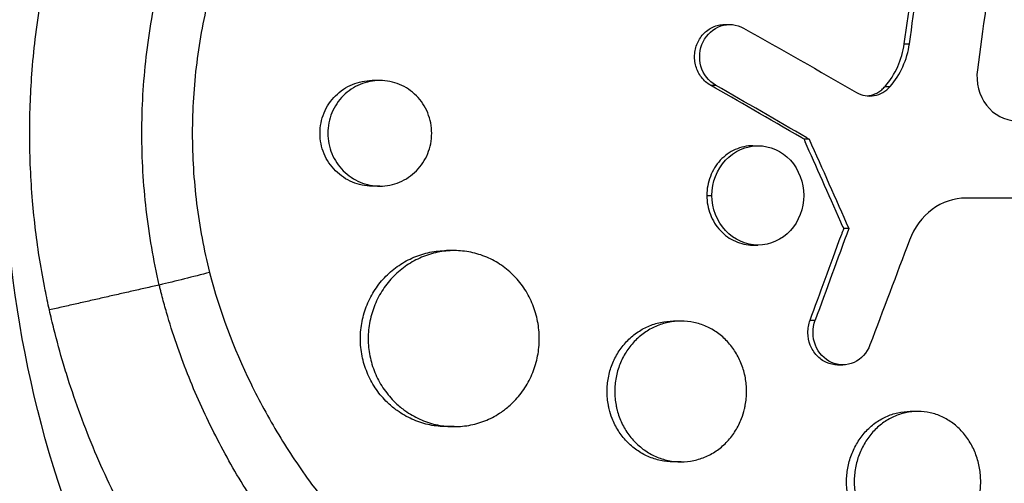
# Model space of a CAD drawing. Units: millimetres. Extents: x -7868 to 10321, y -6774 to 9116.
# Drawn here: x 5192 to 5276, y -339 to -299 of the extents above; entities that cross this region are included whole.
import ezdxf

# ---------------------------------------------------------------- set-up
doc = ezdxf.new("R2010")
doc.units = ezdxf.units.MM
doc.header["$LTSCALE"] = 20
doc.layers.add('2d', color=230, linetype='Continuous')

msp = doc.modelspace()

# ---------------------------------------------------------------- linework, layer by layer
at = {"layer": '2d'}
for p, q in [((5252.451, -299.735), (5252.885, -299.735)), ((5267.777, -301.372), (5268.211, -301.373)), ((5223.072, -304.504), (5222.409, -304.504)), ((5251.251, -304.908), (5251.686, -304.908)), ((5266.14, -305.01), (5266.574, -305.01)), ((5259.657, -309.508), (5259.223, -309.508)), ((5254.867, -310.064), (5255.302, -310.064)), ((5223.071, -313.504), (5222.408, -313.504)), ((5250.937, -314.299), (5251.372, -314.299)), ((5263.042, -317.113), (5262.607, -317.113)), ((5254.867, -318.534), (5255.301, -318.534)), ((5229.401, -319.004), (5228.752, -319.004)), ((5248.727, -325.004), (5248.086, -325.004)), ((5259.74, -324.942), (5260.175, -324.942)), ((5262.087, -328.741), (5262.521, -328.741)), ((5268.916, -332.705), (5268.278, -332.704)), ((5229.384, -334.004), (5228.751, -334.004)), ((5248.738, -337.005), (5248.084, -337.004))]:
    msp.add_line(p, q, dxfattribs=at)
at = {"layer": '2d', "extrusion": (0, 0, -1)}
for centre, major_axis, ratio, start_param, end_param in [((5247.806, -309), (0, 75), 0.757325, 3.080778, 6.344), ((5158.228, -327.605), (-234.107, 513.219), 0.176387, 1.615928, 1.616343), ((5158.662, -314.2), (-249.909, 125.368), 0.186486, 1.890785, 1.891621), ((5158.662, -327.605), (-234.107, 513.219), 0.176387, 1.615928, 1.630704), ((5158.662, -304.342), (231.935, 624.349), 0.153688, 1.534189, 1.546712), ((5158.228, -304.342), (231.935, 624.349), 0.153688, 1.534189, 1.535061), ((5231.741, -309), (0, 74.1), 0.757325, 3.226665, 4.384551)]:
    msp.add_ellipse(centre, major_axis=major_axis, ratio=ratio, start_param=start_param, end_param=end_param, dxfattribs=at)
at = {"layer": '2d'}
for centre, major_axis, ratio, start_param, end_param in [((5158.228, -314.2), (-249.909, 125.368), 0.186486, 4.391564, 4.392401), ((5158.228, -327.605), (-234.107, 513.219), 0.176387, 4.652481, 4.653508)]:
    msp.add_ellipse(centre, major_axis=major_axis, ratio=ratio, start_param=start_param, end_param=end_param, dxfattribs=at)
for points, degree in [([(5267.777, -301.372), (5268.218, -298.277), (5268.659, -295.181), (5269.098, -292.085)], 3), ([(5268.211, -301.373), (5268.652, -298.277), (5269.093, -295.181), (5269.533, -292.085)], 3), ([(5275.423, -293.112), (5274.952, -296.605), (5274.48, -300.098), (5274.006, -303.591)], 3), ([(5254.067, -300.046), (5257.308, -301.87), (5260.519, -303.696), (5263.702, -305.523)], 3), ([(5266.574, -305.01), (5267.446, -304.013), (5268.016, -302.743), (5268.211, -301.373)], 3), ([(5259.031, -309.396), (5256.183, -307.74), (5253.585, -306.244), (5251.251, -304.908)], 3), ([(5259.465, -309.396), (5256.89, -307.899), (5254.297, -306.403), (5251.686, -304.908)], 3), ([(5262.373, -316.584), (5261.277, -314.115), (5260.259, -311.828), (5259.318, -309.722)], 3), ([(5255.086, -310.071), (5255.086, -310.071), (5255.086, -310.071), (5255.085, -310.071)], 3), ([(5285.446, -314.525), (5281.372, -314.525), (5277.234, -314.525), (5273.032, -314.525)], 3), ([(5259.74, -324.942), (5260.568, -322.688), (5261.458, -320.26), (5262.408, -317.658)], 3), ([(5268.218, -318.106), (5267.097, -321.085), (5265.972, -324.064), (5264.844, -327.043)], 3), ([(5204.253, -321.934), (5194.887, -324.064)], 1), ([(5213.536, -333.15), (5213.536, -333.15), (5213.536, -333.15), (5213.536, -333.15)], 3), ([(5225.358, -333.15), (5225.358, -333.15), (5225.358, -333.15), (5225.358, -333.15)], 3), ([(5242.808, -333.15), (5242.807, -333.15), (5242.807, -333.15), (5242.807, -333.15)], 3), ([(5266.234, -333.15), (5266.233, -333.15), (5266.233, -333.15), (5266.233, -333.15)], 3), ([(5248.413, -336.994), (5248.412, -336.994), (5248.412, -336.994), (5248.411, -336.994)], 3)]:
    msp.add_open_spline(points, degree=degree, dxfattribs=at)
for points, knots in [([(5194.887, -324.064), (5194.761, -323.505), (5194.637, -322.919), (5194.358, -321.517), (5194.206, -320.666), (5193.801, -318.133), (5193.595, -316.446), (5193.297, -312.914), (5193.216, -311.071), (5193.205, -307.471), (5193.266, -305.715), (5193.469, -302.966), (5193.565, -301.969), (5193.936, -298.823), (5194.292, -296.686), (5194.791, -294.366), (5194.839, -294.147), (5194.887, -293.936)], [-62.047763, -62.047763, -62.047763, -62.047763, -60.333403, -60.333403, -57.709518, -57.709518, -52.553136, -52.553136, -46.964028, -46.964028, -41.640945, -41.640945, -38.606693, -38.606693, -32.035348, -32.035348, -31.404173, -31.404173, -31.404173, -31.404173]), ([(5204.253, -321.934), (5204.01, -320.876), (5203.795, -319.809), (5203.426, -317.669), (5203.271, -316.593), (5203.022, -314.432), (5202.929, -313.347), (5202.804, -311.177), (5202.772, -310.09), (5202.772, -307.915), (5202.804, -306.826), (5202.929, -304.655), (5203.022, -303.572), (5203.27, -301.413), (5203.425, -300.335), (5203.795, -298.192), (5204.01, -297.124), (5204.253, -296.066)], [-0.00000006, -0.00000006, -0.00000006, -0.00000006, 0.0032604, 0.0032604, 0.00652086, 0.00652086, 0.00978132, 0.00978132, 0.01304178, 0.01304178, 0.01630224, 0.01630224, 0.0195627, 0.0195627, 0.02282316, 0.02282316, 0.02608362, 0.02608362, 0.02608362, 0.02608362]), ([(5208.548, -297.113), (5208.305, -298.082), (5208.092, -299.059), (5207.723, -301.024), (5207.568, -302.014), (5207.319, -303.998), (5207.226, -304.993), (5207.1, -306.989), (5207.069, -307.992), (5207.068, -309.993), (5207.1, -310.992), (5207.224, -312.987), (5207.318, -313.984), (5207.69, -316.964), (5208.059, -318.927), (5208.543, -320.869)], [0.01525749, 0.01525749, 0.01525749, 0.01525749, 0.01825904, 0.01825904, 0.02126059, 0.02126059, 0.02426213, 0.02426213, 0.02726368, 0.02726368, 0.03026523, 0.03026523, 0.03326678, 0.03326678, 0.03926987, 0.03926987, 0.03926987, 0.03926987]), ([(5251.686, -304.908), (5251.091, -304.568), (5250.637, -303.974), (5250.245, -302.605), (5250.313, -301.833), (5250.936, -300.568), (5251.485, -300.074), (5252.768, -299.644), (5253.472, -299.711), (5254.067, -300.046)], [0, 0, 0, 0, 0.25, 0.25, 0.5, 0.5, 0.75, 0.75, 1, 1, 1, 1]), ([(5251.251, -304.908), (5251.103, -304.823), (5250.964, -304.723), (5250.708, -304.497), (5250.588, -304.369), (5250.375, -304.091), (5250.281, -303.943), (5250.122, -303.629), (5250.056, -303.46), (5249.958, -303.118), (5249.925, -302.943), (5249.893, -302.585), (5249.892, -302.404), (5249.924, -302.047), (5249.955, -301.87), (5250.05, -301.524), (5250.112, -301.358), (5250.268, -301.043), (5250.362, -300.891), (5250.573, -300.613), (5250.691, -300.486), (5250.948, -300.257), (5251.088, -300.154), (5251.379, -299.983), (5251.532, -299.913), (5251.852, -299.805), (5252.016, -299.769), (5252.27, -299.74), (5252.361, -299.735), (5252.451, -299.735)], [0, 0, 0, 0, 0.000535831, 0.000535831, 0.001071661, 0.001071661, 0.001607492, 0.001607492, 0.002143322, 0.002143322, 0.002679153, 0.002679153, 0.003214983, 0.003214983, 0.003750814, 0.003750814, 0.004286644, 0.004286644, 0.004822475, 0.004822475, 0.005358305, 0.005358305, 0.005894136, 0.005894136, 0.006429966, 0.006429966, 0.006965797, 0.006965797, 0.00725678, 0.00725678, 0.00725678, 0.00725678]), ([(5266.14, -305.01), (5266.574, -304.513), (5266.936, -303.945), (5267.492, -302.708), (5267.68, -302.055), (5267.777, -301.372)], [0, 0, 0, 0, 0.00206786, 0.00206786, 0.00413572, 0.00413572, 0.00413572, 0.00413572]), ([(5274.006, -303.591), (5273.86, -304.671), (5274.154, -305.799), (5275.4, -307.432), (5276.341, -307.926), (5277.303, -307.926)], [0, 0, 0, 0, 0.5, 0.5, 1, 1, 1, 1]), ([(5222.408, -313.504), (5222.407, -313.504), (5222.406, -313.504), (5222.115, -313.504), (5221.83, -313.475), (5221.268, -313.363), (5220.988, -313.277), (5220.453, -313.055), (5220.199, -312.918), (5219.717, -312.596), (5219.487, -312.408), (5219.075, -311.995), (5218.889, -311.769), (5218.56, -311.279), (5218.419, -311.016), (5218.193, -310.472), (5218.106, -310.189), (5217.988, -309.601), (5217.959, -309.304), (5217.959, -309.004), (5217.959, -308.704), (5217.988, -308.409), (5218.104, -307.829), (5218.191, -307.541), (5218.419, -306.994), (5218.557, -306.735), (5218.885, -306.245), (5219.074, -306.014), (5219.486, -305.602), (5219.711, -305.417), (5220.198, -305.09), (5220.454, -304.953), (5220.986, -304.732), (5221.265, -304.647), (5221.831, -304.533), (5222.116, -304.505), (5222.405, -304.504), (5222.407, -304.504), (5222.409, -304.504)], [0.0212977, 0.0212977, 0.0212977, 0.0212977, 0.02130098, 0.02130098, 0.02218838, 0.02218838, 0.02307577, 0.02307577, 0.02396317, 0.02396317, 0.02485057, 0.02485057, 0.02573797, 0.02573797, 0.02662536, 0.02662536, 0.02751276, 0.02751276, 0.02840016, 0.02840016, 0.02840016, 0.02928777, 0.02928777, 0.03017538, 0.03017538, 0.031063, 0.031063, 0.03195061, 0.03195061, 0.03283822, 0.03283822, 0.03372583, 0.03372583, 0.03461345, 0.03461345, 0.03550106, 0.03550106, 0.0355074, 0.0355074, 0.0355074, 0.0355074]), ([(5227.482, -309.004), (5227.482, -308.708), (5227.453, -308.414), (5227.339, -307.828), (5227.253, -307.542), (5227.031, -306.997), (5226.893, -306.734), (5226.568, -306.242), (5226.385, -306.015), (5225.976, -305.601), (5225.748, -305.413), (5225.269, -305.089), (5225.016, -304.952), (5224.483, -304.729), (5224.204, -304.645), (5223.643, -304.533), (5223.358, -304.504), (5222.779, -304.505), (5222.493, -304.533), (5221.932, -304.646), (5221.652, -304.731), (5221.118, -304.954), (5220.863, -305.09), (5220.381, -305.413), (5220.152, -305.601), (5219.74, -306.014), (5219.554, -306.239), (5219.226, -306.73), (5219.085, -306.993), (5218.859, -307.537), (5218.772, -307.82), (5218.654, -308.407), (5218.625, -308.704), (5218.625, -309.004)], [0.01420019, 0.01420019, 0.01420019, 0.01420019, 0.01508748, 0.01508748, 0.01597478, 0.01597478, 0.01686207, 0.01686207, 0.01774937, 0.01774937, 0.01863667, 0.01863667, 0.01952396, 0.01952396, 0.02041126, 0.02041126, 0.02129856, 0.02129856, 0.02218585, 0.02218585, 0.02307315, 0.02307315, 0.02396044, 0.02396044, 0.02484774, 0.02484774, 0.02573504, 0.02573504, 0.02662233, 0.02662233, 0.02750963, 0.02750963, 0.02839693, 0.02839693, 0.02839693, 0.02839693]), ([(5263.702, -305.523), (5264.168, -305.791), (5264.701, -305.885), (5265.731, -305.702), (5266.211, -305.426), (5266.574, -305.01)], [0, 0, 0, 0, 0.5, 0.5, 1, 1, 1, 1]), ([(5264.612, -305.817), (5264.669, -305.811), (5264.725, -305.804), (5264.91, -305.771), (5265.037, -305.736), (5265.283, -305.646), (5265.402, -305.59), (5265.632, -305.457), (5265.744, -305.38), (5265.952, -305.209), (5266.049, -305.114), (5266.14, -305.01)], [0.001525828, 0.001525828, 0.001525828, 0.001525828, 0.001712971, 0.001712971, 0.002141214, 0.002141214, 0.002569457, 0.002569457, 0.002997699, 0.002997699, 0.003425942, 0.003425942, 0.003425942, 0.003425942]), ([(5218.625, -309.004), (5218.625, -309.304), (5218.654, -309.599), (5218.77, -310.179), (5218.857, -310.467), (5219.084, -311.014), (5219.223, -311.274), (5219.55, -311.763), (5219.739, -311.994), (5220.151, -312.407), (5220.376, -312.592), (5220.862, -312.918), (5221.118, -313.055), (5221.65, -313.277), (5221.929, -313.362), (5222.495, -313.476), (5222.78, -313.504), (5223.353, -313.505), (5223.643, -313.476), (5224.206, -313.364), (5224.479, -313.28), (5225.012, -313.058), (5225.27, -312.919), (5225.748, -312.596), (5225.971, -312.412), (5226.384, -311.994), (5226.569, -311.766), (5226.891, -311.278), (5227.03, -311.014), (5227.254, -310.466), (5227.338, -310.183), (5227.453, -309.602), (5227.482, -309.301), (5227.482, -309.004)], [0, 0, 0, 0, 0.00088751, 0.00088751, 0.00177502, 0.00177502, 0.00266253, 0.00266253, 0.00355005, 0.00355005, 0.00443756, 0.00443756, 0.00532507, 0.00532507, 0.00621258, 0.00621258, 0.00710009, 0.00710009, 0.0079876, 0.0079876, 0.00887512, 0.00887512, 0.00976263, 0.00976263, 0.01065014, 0.01065014, 0.01153765, 0.01153765, 0.01242516, 0.01242516, 0.01331267, 0.01331267, 0.01420019, 0.01420019, 0.01420019, 0.01420019]), ([(5254.867, -310.064), (5254.865, -310.064), (5254.863, -310.064), (5254.603, -310.065), (5254.35, -310.094), (5253.85, -310.204), (5253.601, -310.287), (5253.127, -310.499), (5252.901, -310.629), (5252.472, -310.935), (5252.27, -311.112), (5251.908, -311.502), (5251.746, -311.716), (5251.459, -312.18), (5251.338, -312.426), (5251.142, -312.936), (5251.065, -313.204), (5250.963, -313.749), (5250.937, -314.023), (5250.937, -314.299)], [0.006671873, 0.006671873, 0.006671873, 0.006671873, 0.006679186, 0.006679186, 0.007514084, 0.007514084, 0.008348983, 0.008348983, 0.009183881, 0.009183881, 0.010018779, 0.010018779, 0.010853677, 0.010853677, 0.011688576, 0.011688576, 0.012523474, 0.012523474, 0.013358372, 0.013358372, 0.013358372, 0.013358372]), ([(5251.372, -314.299), (5251.372, -313.179), (5251.801, -312.084), (5253.253, -310.523), (5254.278, -310.065), (5256.319, -310.063), (5257.331, -310.512), (5258.786, -312.092), (5259.2, -313.191), (5259.2, -314.298)], [0, 0, 0, 0, 0.125, 0.125, 0.25, 0.25, 0.375, 0.375, 0.5, 0.5, 0.5, 0.5]), ([(5250.937, -314.299), (5250.937, -314.576), (5250.964, -314.856), (5251.066, -315.399), (5251.142, -315.663), (5251.34, -316.176), (5251.463, -316.424), (5251.747, -316.883), (5251.91, -317.099), (5252.277, -317.493), (5252.476, -317.667), (5252.903, -317.972), (5253.133, -318.104), (5253.608, -318.316), (5253.852, -318.396), (5254.354, -318.506), (5254.612, -318.534), (5254.867, -318.534)], [0.013358372, 0.013358372, 0.013358372, 0.013358372, 0.014193799, 0.014193799, 0.015029225, 0.015029225, 0.015864651, 0.015864651, 0.016700078, 0.016700078, 0.017535504, 0.017535504, 0.018370931, 0.018370931, 0.019206357, 0.019206357, 0.02004039, 0.02004039, 0.02004039, 0.02004039]), ([(5259.2, -314.298), (5259.2, -315.404), (5258.78, -316.511), (5257.345, -318.074), (5256.336, -318.533), (5254.272, -318.535), (5253.256, -318.078), (5251.801, -316.516), (5251.372, -315.419), (5251.372, -314.299)], [0.5, 0.5, 0.5, 0.5, 0.625, 0.625, 0.75, 0.75, 0.875, 0.875, 1, 1, 1, 1]), ([(5273.032, -314.525), (5272.007, -314.525), (5271, -314.869), (5269.301, -316.129), (5268.618, -317.044), (5268.218, -318.106)], [0, 0, 0, 0, 0.5, 0.5, 1, 1, 1, 1]), ([(5224.35, -332.5), (5224.08, -332.293), (5223.823, -332.067), (5223.244, -331.481), (5222.937, -331.105), (5222.531, -330.493), (5222.404, -330.279), (5222.174, -329.845), (5222.07, -329.624), (5221.79, -328.945), (5221.647, -328.474), (5221.453, -327.497), (5221.404, -327.003), (5221.404, -326.504), (5221.404, -326.005), (5221.453, -325.515), (5221.595, -324.791), (5221.655, -324.552), (5221.797, -324.078), (5221.881, -323.843), (5222.162, -323.16), (5222.39, -322.729), (5222.795, -322.117), (5222.941, -321.918), (5223.25, -321.538), (5223.413, -321.357), (5223.923, -320.84), (5224.294, -320.532), (5225.097, -319.987), (5225.52, -319.757), (5226.179, -319.479), (5226.402, -319.398), (5226.859, -319.256), (5227.093, -319.196), (5227.794, -319.053), (5228.265, -319.005), (5228.743, -319.004), (5228.747, -319.004), (5228.752, -319.004)], [-0.00693603, -0.00693603, -0.00693603, -0.00693603, -0.00590202, -0.00590202, -0.00442651, -0.00442651, -0.00368876, -0.00368876, -0.00295101, -0.00295101, -0.0014755, -0.0014755, 0, 0, 0, 0.00147583, 0.00147583, 0.00221375, 0.00221375, 0.00295166, 0.00295166, 0.0044275, 0.0044275, 0.00516541, 0.00516541, 0.00590333, 0.00590333, 0.00737916, 0.00737916, 0.00885499, 0.00885499, 0.00959291, 0.00959291, 0.01033082, 0.01033082, 0.01180665, 0.01180665, 0.01182149, 0.01182149, 0.01182149, 0.01182149]), ([(5236.655, -326.504), (5236.655, -326.012), (5236.608, -325.522), (5236.469, -324.792), (5236.41, -324.55), (5236.271, -324.077), (5236.111, -323.614), (5235.909, -323.17), (5235.684, -322.736), (5235.561, -322.523), (5235.162, -321.906), (5234.861, -321.529), (5234.191, -320.838), (5233.818, -320.522), (5233.03, -319.982), (5232.614, -319.753), (5231.956, -319.474), (5231.73, -319.391), (5231.275, -319.25), (5231.046, -319.192), (5230.352, -319.051), (5229.881, -319.004), (5228.925, -319.005), (5228.454, -319.053), (5227.758, -319.195), (5227.528, -319.254), (5227.071, -319.395), (5226.843, -319.478), (5226.181, -319.758), (5225.762, -319.986), (5224.966, -320.525), (5224.587, -320.839), (5223.907, -321.528), (5223.6, -321.903), (5223.194, -322.516), (5223.067, -322.729), (5222.837, -323.163), (5222.733, -323.385), (5222.454, -324.064), (5222.31, -324.535), (5222.117, -325.512), (5222.068, -326.005), (5222.068, -326.504)], [0.02361132, 0.02361132, 0.02361132, 0.02361132, 0.0250867, 0.0250867, 0.02582439, 0.02582439, 0.02656208, 0.02729977, 0.02729977, 0.02803746, 0.02803746, 0.02951284, 0.02951284, 0.03098822, 0.03098822, 0.0324636, 0.0324636, 0.03320128, 0.03320128, 0.03393897, 0.03393897, 0.03541435, 0.03541435, 0.03688973, 0.03688973, 0.03762742, 0.03762742, 0.03836511, 0.03836511, 0.03984049, 0.03984049, 0.04131587, 0.04131587, 0.04279125, 0.04279125, 0.04352894, 0.04352894, 0.04426663, 0.04426663, 0.04574201, 0.04574201, 0.04721738, 0.04721738, 0.04721738, 0.04721738]), ([(5208.543, -320.869), (5207.838, -321.052), (5207.116, -321.236), (5205.674, -321.594), (5204.954, -321.768), (5204.253, -321.934)], [0, 0, 0, 0, 0.5, 0.5, 1, 1, 1, 1]), ([(5208.543, -320.869), (5209.403, -324.173), (5210.587, -327.314), (5212.408, -331.051), (5212.784, -331.78), (5213.176, -332.5)], [0, 0, 0, 0, 0.01005554, 0.01005554, 0.01252787, 0.01252787, 0.01252787, 0.01252787]), ([(5322.589, -326.227), (5322.564, -326.337), (5322.539, -326.45), (5322.488, -326.673), (5322.411, -327.007), (5322.227, -327.783), (5321.839, -329.323), (5321.474, -330.622), (5320.699, -333.194), (5320.123, -334.874), (5318.856, -338.162), (5318.163, -339.771), (5317.033, -342.132), (5316.642, -342.91), (5315.827, -344.448), (5315.406, -345.205), (5313.24, -348.912), (5311.311, -351.649), (5308.117, -355.428), (5307.002, -356.632), (5305.251, -358.356), (5304.655, -358.917), (5303.435, -360.01), (5302.813, -360.541), (5299.666, -363.102), (5297.009, -364.867), (5292.815, -367.112), (5291.382, -367.793), (5289.178, -368.714), (5288.434, -369.003), (5286.928, -369.549), (5286.164, -369.805), (5282.321, -370.992), (5279.186, -371.643), (5272.793, -372.385), (5269.535, -372.476), (5264.554, -372.19), (5262.892, -372.024), (5259.579, -371.559), (5257.926, -371.259), (5254.626, -370.525), (5252.98, -370.092), (5250.515, -369.342), (5249.693, -369.075), (5248.059, -368.509), (5247.248, -368.211), (5243.217, -366.646), (5240.077, -365.156), (5235.501, -362.565), (5233.998, -361.642), (5231.779, -360.166), (5231.045, -359.659), (5229.59, -358.613), (5228.867, -358.073), (5225.316, -355.319), (5222.648, -352.918), (5217.68, -347.712), (5215.378, -344.906), (5212.769, -341.114), (5212.263, -340.344), (5211.287, -338.789), (5210.817, -338.003), (5209.461, -335.619), (5208.629, -333.995), (5207.113, -330.676), (5206.429, -328.981), (5205.522, -326.381), (5205.239, -325.506), (5204.846, -324.177), (5204.657, -323.51), (5204.451, -322.724), (5204.365, -322.386), (5204.309, -322.16), (5204.28, -322.046), (5204.253, -321.934)], [-0.0000001, -0.0000001, -0.0000001, -0.0000001, 0.0003448, 0.0003448, 0.0006897, 0.0013794, 0.0027589, 0.0055178, 0.0055178, 0.0110357, 0.0110357, 0.0165536, 0.0165536, 0.0193125, 0.0193125, 0.0220714, 0.0220714, 0.0331072, 0.0331072, 0.0386251, 0.0386251, 0.041384, 0.041384, 0.0441429, 0.0441429, 0.0551787, 0.0551787, 0.0606966, 0.0606966, 0.0634555, 0.0634555, 0.0662144, 0.0662144, 0.0772502, 0.0772502, 0.0882859, 0.0882859, 0.0938038, 0.0938038, 0.0993217, 0.0993217, 0.1048396, 0.1048396, 0.1075985, 0.1075985, 0.1103574, 0.1103574, 0.1213932, 0.1213932, 0.1269111, 0.1269111, 0.12967, 0.12967, 0.1324289, 0.1324289, 0.1434647, 0.1434647, 0.1545004, 0.1545004, 0.1572594, 0.1572594, 0.1600183, 0.1600183, 0.1655362, 0.1655362, 0.1710541, 0.1710541, 0.173813, 0.173813, 0.1751925, 0.1758822, 0.1762271, 0.1762271, 0.1765719, 0.1765719, 0.1765719, 0.1765719]), ([(5324.174, -328.991), (5324.12, -329.242), (5324.067, -329.486), (5323.64, -331.39), (5323.222, -333.038), (5322.142, -336.828), (5321.446, -338.952), (5320.371, -341.837), (5320.059, -342.637), (5319.394, -344.26), (5319.041, -345.082), (5318.48, -346.331), (5318.28, -346.765), (5317.676, -348.045), (5317.26, -348.884), (5316.518, -350.316), (5316.198, -350.914), (5315.743, -351.736), (5315.614, -351.966), (5315.089, -352.889), (5314.685, -353.574), (5313.929, -354.807), (5313.58, -355.358), (5312.27, -357.364), (5311.268, -358.778), (5309.566, -360.989), (5308.895, -361.817), (5307.519, -363.431), (5306.814, -364.216), (5305.911, -365.171), (5305.73, -365.361), (5305.182, -365.925), (5304.813, -366.296), (5304.067, -367.025), (5303.69, -367.385), (5302.928, -368.092), (5302.542, -368.44), (5301.958, -368.954), (5301.762, -369.124), (5301.17, -369.63), (5300.772, -369.962), (5299.566, -370.939), (5298.746, -371.567), (5297.078, -372.772), (5296.23, -373.35), (5294.507, -374.455), (5293.632, -374.983), (5292.3, -375.735), (5291.853, -375.979), (5290.542, -376.672), (5289.671, -377.102), (5288.384, -377.696), (5287.976, -377.878), (5287.168, -378.226), (5286.768, -378.393), (5285.973, -378.713), (5285.577, -378.867), (5284.844, -379.142), (5284.507, -379.265), (5283.835, -379.502), (5283.5, -379.617), (5282.845, -379.833), (5282.526, -379.936), (5281.901, -380.13), (5281.595, -380.222), (5280.168, -380.637), (5279.037, -380.928), (5276.878, -381.408), (5275.852, -381.606), (5274.304, -381.86), (5273.787, -381.938), (5271.177, -382.291), (5269.062, -382.457), (5266.396, -382.521), (5265.86, -382.526), (5264.784, -382.523), (5264.244, -382.514), (5263.161, -382.481), (5262.617, -382.457), (5261.8, -382.41), (5261.528, -382.392), (5260.169, -382.296), (5259.083, -382.19), (5257.452, -381.988), (5256.908, -381.914), (5255.273, -381.668), (5254.181, -381.475), (5252.544, -381.142), (5251.999, -381.024), (5249.237, -380.39), (5247.032, -379.765), (5243.731, -378.649), (5242.622, -378.243), (5241.242, -377.7), (5240.966, -377.589), (5240.414, -377.363), (5240.138, -377.249), (5239.59, -377.017), (5239.318, -376.9), (5238.502, -376.543), (5237.96, -376.298), (5236.334, -375.54), (5235.258, -375.006), (5233.651, -374.16), (5233.114, -373.869), (5231.511, -372.975), (5230.452, -372.352), (5228.361, -371.051), (5227.328, -370.374), (5225.8, -369.32), (5225.294, -368.963), (5224.291, -368.235), (5223.793, -367.865), (5219.425, -364.537), (5215.784, -361.199), (5211.535, -356.491), (5210.635, -355.44), (5209.231, -353.71), (5208.711, -353.047), (5207.623, -351.613), (5207.058, -350.84), (5206.191, -349.606), (5205.88, -349.152), (5204.918, -347.719), (5204.285, -346.727), (5202.479, -343.746), (5201.371, -341.715), (5199.862, -338.608), (5199.388, -337.573), (5198.495, -335.494), (5198.075, -334.451), (5197.291, -332.362), (5196.925, -331.316), (5196.414, -329.736), (5196.25, -329.209), (5195.798, -327.692), (5195.526, -326.696), (5195.143, -325.167), (5195.009, -324.604), (5194.887, -324.064)], [-225.679275, -225.679275, -225.679275, -225.679275, -224.94979, -224.94979, -219.832079, -219.832079, -213.027048, -213.027048, -210.382244, -210.382244, -207.608596, -207.608596, -206.12203, -206.12203, -203.187643, -203.187643, -201.04791, -201.04791, -200.213047, -200.213047, -197.682384, -197.682384, -195.593893, -195.593893, -189.988426, -189.988426, -186.499061, -186.499061, -183.014282, -183.014282, -182.143028, -182.143028, -180.401281, -180.401281, -178.662073, -178.662073, -176.920129, -176.920129, -176.047873, -176.047873, -174.302444, -174.302444, -170.808392, -170.808392, -167.317136, -167.317136, -163.826202, -163.826202, -162.080309, -162.080309, -158.744288, -158.744288, -157.210325, -157.210325, -155.721394, -155.721394, -154.263794, -154.263794, -153.031961, -153.031961, -151.815018, -151.815018, -150.665332, -150.665332, -149.566838, -149.566838, -145.564318, -145.564318, -141.992481, -141.992481, -140.21081, -140.21081, -133.021945, -133.021945, -131.217104, -131.217104, -129.405743, -129.405743, -127.585886, -127.585886, -126.673387, -126.673387, -123.043063, -123.043063, -121.228552, -121.228552, -117.582125, -117.582125, -115.754878, -115.754878, -108.330001, -108.330001, -104.545323, -104.545323, -103.595898, -103.595898, -102.644741, -102.644741, -101.703385, -101.703385, -99.81791, -99.81791, -96.030171, -96.030171, -94.114964, -94.114964, -90.281998, -90.281998, -86.455079, -86.455079, -84.543081, -84.543081, -82.634666, -82.634666, -67.669506, -67.669506, -63.503735, -63.503735, -60.975106, -60.975106, -58.107959, -58.107959, -56.46405, -56.46405, -52.951159, -52.951159, -46.069141, -46.069141, -42.689661, -42.689661, -39.358638, -39.358638, -36.078965, -36.078965, -34.446299, -34.446299, -31.397001, -31.397001, -29.787622, -29.787622, -29.787622, -29.787622]), ([(5241.176, -358.825), (5243.508, -359.992), (5245.889, -361.018), (5249.061, -362.177), (5249.812, -362.436), (5251.321, -362.928), (5252.081, -363.161), (5254.363, -363.815), (5255.886, -364.192), (5260.461, -365.149), (5263.518, -365.556), (5267.347, -365.763), (5268.113, -365.789), (5269.634, -365.811), (5270.391, -365.806), (5272.652, -365.746), (5274.145, -365.646), (5278.58, -365.159), (5281.481, -364.591), (5285.036, -363.554), (5285.745, -363.33), (5287.147, -362.851), (5287.839, -362.596), (5289.893, -361.786), (5291.229, -361.187), (5295.143, -359.207), (5297.626, -357.647), (5300.572, -355.379), (5301.154, -354.909), (5302.3, -353.936), (5302.863, -353.436), (5304.513, -351.898), (5305.565, -350.821), (5308.583, -347.438), (5310.41, -344.981), (5312.875, -340.972), (5313.653, -339.576), (5315.087, -336.724), (5315.747, -335.264), (5317.558, -330.783), (5318.543, -327.66), (5319.301, -324.395)], [0.0521568, 0.0521568, 0.0521568, 0.0521568, 0.0603333, 0.0603333, 0.0628472, 0.0628472, 0.065361, 0.065361, 0.0703888, 0.0703888, 0.0804444, 0.0804444, 0.0829582, 0.0829582, 0.0854721, 0.0854721, 0.0904999, 0.0904999, 0.1005554, 0.1005554, 0.1030693, 0.1030693, 0.1055832, 0.1055832, 0.110611, 0.110611, 0.1206665, 0.1206665, 0.1231804, 0.1231804, 0.1256943, 0.1256943, 0.1307221, 0.1307221, 0.1407776, 0.1407776, 0.1458054, 0.1458054, 0.1508332, 0.1508332, 0.1608887, 0.1608887, 0.1608887, 0.1608887]), ([(5242.611, -332.5), (5242.586, -332.395), (5242.563, -332.29), (5242.469, -331.794), (5242.432, -331.401), (5242.432, -331.004), (5242.432, -330.607), (5242.469, -330.217), (5242.577, -329.641), (5242.623, -329.45), (5242.731, -329.073), (5242.795, -328.885), (5243.009, -328.34), (5243.184, -327.995), (5243.596, -327.343), (5243.836, -327.035), (5244.359, -326.482), (5244.644, -326.234), (5245.108, -325.905), (5245.268, -325.804), (5245.593, -325.619), (5245.926, -325.452), (5246.272, -325.321), (5246.624, -325.207), (5246.805, -325.158), (5247.349, -325.043), (5247.713, -325.005), (5248.082, -325.004), (5248.084, -325.004), (5248.086, -325.004)], [-0.00149615, -0.00149615, -0.00149615, -0.00149615, -0.00117428, -0.00117428, 0, 0, 0, 0.00117453, 0.00117453, 0.0017618, 0.0017618, 0.00234907, 0.00234907, 0.0035236, 0.0035236, 0.00469814, 0.00469814, 0.00587267, 0.00587267, 0.00645994, 0.00645994, 0.0070472, 0.00763447, 0.00763447, 0.00822174, 0.00822174, 0.00939627, 0.00939627, 0.00940274, 0.00940274, 0.00940274, 0.00940274]), ([(5254.328, -331.005), (5254.328, -330.612), (5254.293, -330.223), (5254.186, -329.642), (5254.141, -329.448), (5254.035, -329.072), (5253.974, -328.887), (5253.765, -328.345), (5253.592, -327.996), (5253.184, -327.339), (5252.953, -327.037), (5252.438, -326.483), (5252.151, -326.23), (5251.543, -325.795), (5251.222, -325.611), (5250.715, -325.386), (5250.54, -325.319), (5250.188, -325.205), (5250.01, -325.157), (5249.473, -325.043), (5249.109, -325.005), (5248.369, -325.004), (5248.003, -325.043), (5247.464, -325.157), (5247.286, -325.204), (5246.933, -325.318), (5246.757, -325.385), (5246.245, -325.61), (5245.921, -325.794), (5245.307, -326.227), (5245.016, -326.48), (5244.492, -327.033), (5244.258, -327.334), (5243.946, -327.825), (5243.849, -327.995), (5243.673, -328.342), (5243.594, -328.519), (5243.381, -329.061), (5243.271, -329.437), (5243.124, -330.215), (5243.087, -330.607), (5243.087, -331.004)], [0.01879215, 0.01879215, 0.01879215, 0.01879215, 0.0199664, 0.0199664, 0.02055352, 0.02055352, 0.02114065, 0.02114065, 0.0223149, 0.0223149, 0.02348915, 0.02348915, 0.0246634, 0.0246634, 0.02583765, 0.02583765, 0.02642478, 0.02642478, 0.0270119, 0.0270119, 0.02818615, 0.02818615, 0.02936041, 0.02936041, 0.02994753, 0.02994753, 0.03053466, 0.03053466, 0.03170891, 0.03170891, 0.03288316, 0.03288316, 0.03405741, 0.03405741, 0.03464454, 0.03464454, 0.03523166, 0.03523166, 0.03640591, 0.03640591, 0.03758016, 0.03758016, 0.03758016, 0.03758016]), ([(5262.087, -328.741), (5261.762, -328.741), (5261.433, -328.673), (5260.98, -328.471), (5260.832, -328.384), (5260.558, -328.184), (5260.431, -328.071), (5260.196, -327.817), (5260.088, -327.677), (5259.903, -327.38), (5259.824, -327.223), (5259.629, -326.721), (5259.562, -326.364), (5259.557, -325.82), (5259.572, -325.641), (5259.632, -325.287), (5259.678, -325.111), (5259.74, -324.942)], [0.003238544, 0.003238544, 0.003238544, 0.003238544, 0.004309039, 0.004309039, 0.004847669, 0.004847669, 0.005386299, 0.005386299, 0.005924929, 0.005924929, 0.006463559, 0.006463559, 0.007540819, 0.007540819, 0.008079449, 0.008079449, 0.008618079, 0.008618079, 0.008618079, 0.008618079]), ([(5264.844, -327.043), (5264.589, -327.715), (5264.091, -328.258), (5262.882, -328.809), (5262.173, -328.811), (5260.958, -328.266), (5260.453, -327.724), (5259.934, -326.386), (5259.926, -325.618), (5260.175, -324.942)], [0, 0, 0, 0, 0.25, 0.25, 0.5, 0.5, 0.75, 0.75, 1, 1, 1, 1]), ([(5222.068, -326.504), (5222.068, -327.003), (5222.117, -327.494), (5222.259, -328.217), (5222.319, -328.456), (5222.461, -328.93), (5222.544, -329.165), (5222.825, -329.848), (5223.054, -330.279), (5223.458, -330.891), (5223.604, -331.09), (5223.913, -331.471), (5224.075, -331.652), (5224.486, -332.067), (5224.741, -332.292), (5225.012, -332.5)], [0, 0, 0, 0, 0.001475708, 0.001475708, 0.002213561, 0.002213561, 0.002951415, 0.002951415, 0.004427123, 0.004427123, 0.005164977, 0.005164977, 0.005902831, 0.005902831, 0.006945567, 0.006945567, 0.006945567, 0.006945567]), ([(5233.775, -332.5), (5234.037, -332.296), (5234.286, -332.073), (5234.861, -331.481), (5235.163, -331.101), (5235.558, -330.491), (5235.68, -330.281), (5235.905, -329.846), (5236.008, -329.62), (5236.283, -328.935), (5236.421, -328.465), (5236.607, -327.498), (5236.655, -326.997), (5236.655, -326.504)], [0.016681879, 0.016681879, 0.016681879, 0.016681879, 0.017708492, 0.017708492, 0.019184199, 0.019184199, 0.019922053, 0.019922053, 0.020659907, 0.020659907, 0.022135615, 0.022135615, 0.023611322, 0.023611322, 0.023611322, 0.023611322]), ([(5243.087, -331.004), (5243.087, -331.402), (5243.124, -331.792), (5243.217, -332.285), (5243.24, -332.393), (5243.266, -332.5)], [0, 0, 0, 0, 0.001174509, 0.001174509, 0.001506259, 0.001506259, 0.001506259, 0.001506259]), ([(5254.153, -332.5), (5254.178, -332.394), (5254.2, -332.288), (5254.292, -331.795), (5254.328, -331.397), (5254.328, -331.005)], [0.017289981, 0.017289981, 0.017289981, 0.017289981, 0.017617637, 0.017617637, 0.018792146, 0.018792146, 0.018792146, 0.018792146]), ([(5213.176, -332.5), (5213.582, -333.245), (5214.005, -333.98), (5215.313, -336.137), (5216.247, -337.535), (5219.238, -341.618), (5221.424, -344.12), (5226.12, -348.744), (5228.629, -350.866), (5231.952, -353.292), (5232.628, -353.766), (5233.991, -354.688), (5234.677, -355.134), (5236.751, -356.432), (5238.154, -357.242), (5240.106, -358.282), (5240.639, -358.557), (5241.176, -358.825)], [0.01252787, 0.01252787, 0.01252787, 0.01252787, 0.01508332, 0.01508332, 0.02011109, 0.02011109, 0.03016663, 0.03016663, 0.04022218, 0.04022218, 0.04273607, 0.04273607, 0.04524995, 0.04524995, 0.05027772, 0.05027772, 0.05215681, 0.05215681, 0.05215681, 0.05215681]), ([(5228.751, -334.004), (5228.748, -334.004), (5228.745, -334.004), (5228.264, -334.004), (5227.793, -333.955), (5227.097, -333.814), (5226.866, -333.755), (5226.409, -333.613), (5226.182, -333.531), (5225.519, -333.251), (5225.1, -333.023), (5224.582, -332.673), (5224.465, -332.588), (5224.35, -332.5)], [0.035408962, 0.035408962, 0.035408962, 0.035408962, 0.035417344, 0.035417344, 0.036892849, 0.036892849, 0.037630601, 0.037630601, 0.038368354, 0.038368354, 0.039843858, 0.039843858, 0.040285349, 0.040285349, 0.040285349, 0.040285349]), ([(5225.012, -332.5), (5225.124, -332.586), (5225.24, -332.669), (5225.759, -333.022), (5226.182, -333.251), (5226.84, -333.529), (5227.064, -333.611), (5227.52, -333.753), (5227.754, -333.813), (5228.455, -333.956), (5228.925, -334.003), (5229.871, -334.005), (5230.351, -333.958), (5231.278, -333.77), (5231.73, -333.631), (5232.388, -333.352), (5232.605, -333.247), (5233.024, -333.017), (5233.227, -332.892), (5233.543, -332.675), (5233.66, -332.589), (5233.775, -332.5)], [0.006945567, 0.006945567, 0.006945567, 0.006945567, 0.007378538, 0.007378538, 0.008854246, 0.008854246, 0.0095921, 0.0095921, 0.010329953, 0.010329953, 0.011805661, 0.011805661, 0.013281369, 0.013281369, 0.014757076, 0.014757076, 0.01549493, 0.01549493, 0.016232784, 0.016232784, 0.016681879, 0.016681879, 0.016681879, 0.016681879]), ([(5248.084, -337.004), (5247.715, -337.004), (5247.349, -336.966), (5246.81, -336.852), (5246.632, -336.805), (5246.279, -336.691), (5246.103, -336.624), (5245.591, -336.399), (5245.266, -336.215), (5244.652, -335.782), (5244.361, -335.529), (5243.838, -334.976), (5243.603, -334.675), (5243.291, -334.184), (5243.194, -334.014), (5243.018, -333.667), (5242.939, -333.49), (5242.765, -333.047), (5242.679, -332.777), (5242.611, -332.5)], [0.028187808, 0.028187808, 0.028187808, 0.028187808, 0.029361034, 0.029361034, 0.029948173, 0.029948173, 0.030535311, 0.030535311, 0.031709588, 0.031709588, 0.032883865, 0.032883865, 0.034058142, 0.034058142, 0.034645281, 0.034645281, 0.035232419, 0.035232419, 0.036084823, 0.036084823, 0.036084823, 0.036084823]), ([(5243.266, -332.5), (5243.286, -332.583), (5243.308, -332.665), (5243.386, -332.936), (5243.45, -333.124), (5243.664, -333.669), (5243.839, -334.014), (5244.251, -334.666), (5244.491, -334.974), (5245.013, -335.527), (5245.298, -335.775), (5245.762, -336.103), (5245.922, -336.205), (5246.248, -336.39), (5246.58, -336.557), (5246.926, -336.688), (5247.278, -336.802), (5247.459, -336.851), (5248.003, -336.966), (5248.367, -337.004), (5249.099, -337.005), (5249.471, -336.966), (5250.189, -336.814), (5250.538, -336.701), (5251.046, -336.476), (5251.214, -336.392), (5251.538, -336.206), (5251.695, -336.106), (5252.149, -335.78), (5252.431, -335.533), (5252.953, -334.973), (5253.184, -334.669), (5253.488, -334.181), (5253.581, -334.013), (5253.754, -333.666), (5253.833, -333.486), (5254.004, -333.041), (5254.087, -332.773), (5254.153, -332.5)], [0.00150626, 0.00150626, 0.00150626, 0.00150626, 0.00176176, 0.00176176, 0.00234902, 0.00234902, 0.00352353, 0.00352353, 0.00469804, 0.00469804, 0.00587255, 0.00587255, 0.0064598, 0.0064598, 0.00704705, 0.00763431, 0.00763431, 0.00822156, 0.00822156, 0.00939607, 0.00939607, 0.01057058, 0.01057058, 0.01174509, 0.01174509, 0.01233235, 0.01233235, 0.0129196, 0.0129196, 0.01409411, 0.01409411, 0.01526862, 0.01526862, 0.01585587, 0.01585587, 0.01644313, 0.01644313, 0.01728998, 0.01728998, 0.01728998, 0.01728998]), ([(5268.277, -344.704), (5267.923, -344.704), (5267.573, -344.666), (5267.056, -344.552), (5266.885, -344.505), (5266.546, -344.391), (5266.376, -344.324), (5265.884, -344.099), (5265.572, -343.915), (5264.982, -343.48), (5264.703, -343.227), (5264.2, -342.673), (5263.975, -342.372), (5263.677, -341.881), (5263.584, -341.71), (5263.415, -341.364), (5263.339, -341.187), (5263.135, -340.646), (5263.03, -340.269), (5262.889, -339.493), (5262.854, -339.101), (5262.854, -338.704), (5262.854, -338.308), (5262.889, -337.918), (5262.993, -337.343), (5263.036, -337.153), (5263.14, -336.776), (5263.201, -336.589), (5263.406, -336.043), (5263.573, -335.699), (5263.969, -335.047), (5264.198, -334.738), (5264.7, -334.184), (5264.974, -333.936), (5265.419, -333.607), (5265.573, -333.505), (5265.886, -333.32), (5266.206, -333.153), (5266.538, -333.021), (5266.877, -332.906), (5267.05, -332.858), (5267.574, -332.743), (5267.924, -332.705), (5268.276, -332.704), (5268.277, -332.704), (5268.278, -332.704)], [0.02814293, 0.02814293, 0.02814293, 0.02814293, 0.02930934, 0.02930934, 0.02989545, 0.02989545, 0.03048155, 0.03048155, 0.03165375, 0.03165375, 0.03282596, 0.03282596, 0.03399816, 0.03399816, 0.03458426, 0.03458426, 0.03517036, 0.03517036, 0.03634257, 0.03634257, 0.03751477, 0.03751477, 0.03751477, 0.03868724, 0.03868724, 0.03927347, 0.03927347, 0.03985971, 0.03985971, 0.04103218, 0.04103218, 0.04220465, 0.04220465, 0.04337712, 0.04337712, 0.04396335, 0.04396335, 0.04454959, 0.04513582, 0.04513582, 0.04572206, 0.04572206, 0.04689452, 0.04689452, 0.04689705, 0.04689705, 0.04689705, 0.04689705]), ([(5274.291, -338.705), (5274.291, -338.313), (5274.257, -337.924), (5274.155, -337.344), (5274.112, -337.151), (5274.01, -336.775), (5273.952, -336.591), (5273.752, -336.049), (5273.587, -335.701), (5273.197, -335.044), (5272.976, -334.742), (5272.483, -334.188), (5272.208, -333.935), (5271.625, -333.499), (5271.317, -333.314), (5270.83, -333.088), (5270.663, -333.021), (5270.325, -332.906), (5270.155, -332.859), (5269.639, -332.744), (5269.289, -332.705), (5268.578, -332.704), (5268.226, -332.743), (5267.708, -332.857), (5267.537, -332.904), (5267.197, -333.018), (5267.028, -333.085), (5266.535, -333.31), (5266.224, -333.494), (5265.634, -333.929), (5265.354, -334.182), (5264.852, -334.736), (5264.627, -335.037), (5264.328, -335.528), (5264.235, -335.699), (5264.067, -336.045), (5263.99, -336.222), (5263.786, -336.763), (5263.682, -337.14), (5263.541, -337.916), (5263.505, -338.308), (5263.505, -338.705)], [0.01875951, 0.01875951, 0.01875951, 0.01875951, 0.01993171, 0.01993171, 0.02051781, 0.02051781, 0.02110391, 0.02110391, 0.02227612, 0.02227612, 0.02344832, 0.02344832, 0.02462052, 0.02462052, 0.02579272, 0.02579272, 0.02637883, 0.02637883, 0.02696493, 0.02696493, 0.02813713, 0.02813713, 0.02930933, 0.02930933, 0.02989543, 0.02989543, 0.03048154, 0.03048154, 0.03165374, 0.03165374, 0.03282594, 0.03282594, 0.03399814, 0.03399814, 0.03458425, 0.03458425, 0.03517035, 0.03517035, 0.03634255, 0.03634255, 0.03751475, 0.03751475, 0.03751475, 0.03751475]), ([(5263.505, -338.705), (5263.505, -339.101), (5263.541, -339.491), (5263.644, -340.066), (5263.688, -340.256), (5263.791, -340.633), (5263.852, -340.821), (5264.058, -341.366), (5264.225, -341.71), (5264.62, -342.362), (5264.85, -342.671), (5265.352, -343.225), (5265.625, -343.473), (5266.07, -343.802), (5266.224, -343.904), (5266.538, -344.089), (5266.857, -344.256), (5267.189, -344.388), (5267.528, -344.503), (5267.702, -344.551), (5268.225, -344.666), (5268.575, -344.704), (5269.279, -344.705), (5269.636, -344.666), (5270.326, -344.512), (5270.661, -344.399), (5271.148, -344.174), (5271.309, -344.089), (5271.62, -343.903), (5271.77, -343.802), (5272.206, -343.476), (5272.476, -343.228), (5272.975, -342.668), (5273.197, -342.364), (5273.487, -341.877), (5273.577, -341.709), (5273.742, -341.362), (5273.818, -341.182), (5274.019, -340.637), (5274.119, -340.263), (5274.256, -339.494), (5274.291, -339.096), (5274.291, -338.705)], [0, 0, 0, 0, 0.00117247, 0.00117247, 0.0017587, 0.0017587, 0.00234494, 0.00234494, 0.00351741, 0.00351741, 0.00468988, 0.00468988, 0.00586235, 0.00586235, 0.00644858, 0.00644858, 0.00703482, 0.00762105, 0.00762105, 0.00820728, 0.00820728, 0.00937975, 0.00937975, 0.01055222, 0.01055222, 0.01172469, 0.01172469, 0.01231093, 0.01231093, 0.01289716, 0.01289716, 0.01406963, 0.01406963, 0.0152421, 0.0152421, 0.01582833, 0.01582833, 0.01641457, 0.01641457, 0.01758704, 0.01758704, 0.01875951, 0.01875951, 0.01875951, 0.01875951])]:
    msp.add_open_spline(points, degree=3, knots=knots, dxfattribs=at)

doc.saveas('drawing.dxf')
